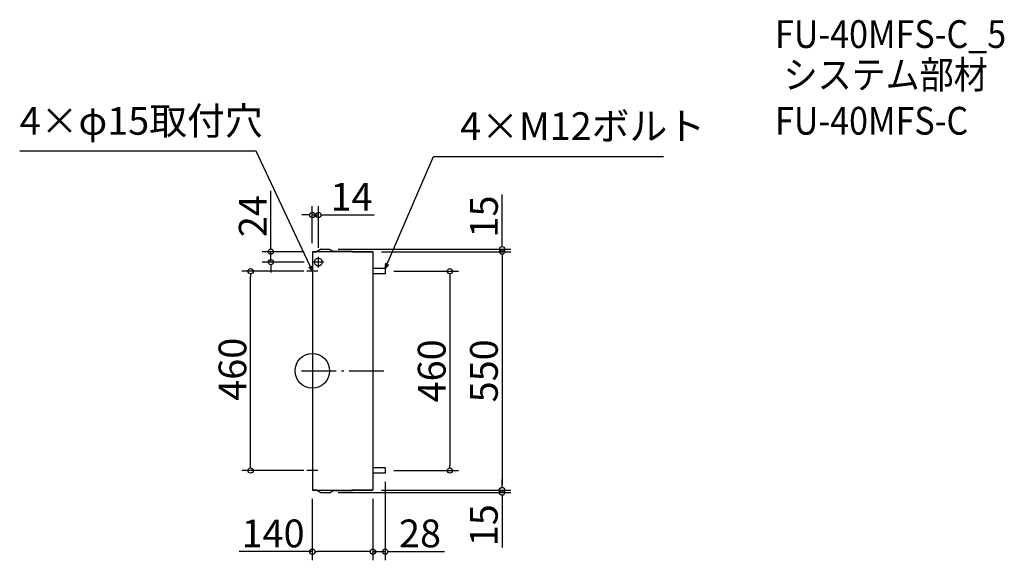
# Model space of a CAD drawing. Extents: x -7073 to -4799, y 985 to 2232.
import ezdxf

# ---------------------------------------------------------------- set-up
doc = ezdxf.new("R2010")
doc.units = 0
doc.header["$LTSCALE"] = 20
doc.header["$MEASUREMENT"] = 0
doc.header["$PDMODE"] = 3
doc.header["$PDSIZE"] = -2
doc.linetypes.add('DASHDOT', pattern=[5.5, 4, -0.6, 0.3, -0.6])
doc.layers.get('0').update_dxf_attribs({"linetype": 'CONTINUOUS'})
doc.layers.get('DEFPOINTS').update_dxf_attribs({"linetype": 'CONTINUOUS'})
for name, color, linetype in [('ARRANGE', 1, 'CONTINUOUS'), ('BASIS', 6, 'DASHDOT'), ('DETAIL', 5, 'CONTINUOUS'), ('ETC', 61, 'CONTINUOUS'), ('NOTE', 4, 'CONTINUOUS'), ('OUTLINE', 3, 'CONTINUOUS'), ('SIZE', 30, 'CONTINUOUS')]:
    doc.layers.add(name, color=color, linetype=linetype)
doc.styles.get("Standard").update_dxf_attribs({"font": 'SIMPLEX.shx', "width": 0.9, "height": 64, "bigfont": 'BIGFONT.shx'})
doc.dimstyles.get("Standard").update_dxf_attribs({"dimtxt": 0.18, "dimasz": 0.18, "dimexe": 0.18, "dimexo": 0.0625, "dimgap": 0.09, "dimtad": 0, "dimtih": 1, "dimtoh": 1, "dimdec": 4, "dimzin": 0, "dimdsep": 46, "dimtxsty": 'STANDARD', "dimcen": 0.09, "dimaunit": 1, "dimadec": 0, "dimazin": 0, "dimtfac": 1, "dimtdec": 4, "dimtofl": 0, "dimtmove": 0, "dimatfit": 3, "dimfxl": 1, "dimtolj": 1, "dimarcsym": 0})
doc.dimstyles.new('STANDARD$0', dxfattribs={"dimtxt": 64, "dimasz": 12, "dimexe": 20, "dimexo": 20, "dimgap": 10, "dimtad": 1, "dimdec": 4, "dimdsep": 46, "dimtxsty": 'STANDARD', "dimblk": 'DOTBLANK', "dimcen": 0, "dimaunit": 1, "dimadec": 0, "dimazin": 0, "dimtfac": 1, "dimtdec": 4, "dimtmove": 0, "dimatfit": 3, "dimldrblk": 'OPEN30', "dimfxl": 1, "dimtolj": 1, "dimarcsym": 0})

# ---------------------------------------------------------------- blocks, each defined once
blk = doc.blocks.new('_DOTBLANK')
at = {"color": 0, "linetype": 'ByBlock'}
blk.add_line((-0.5, 0), (-1, 0), dxfattribs=at)
blk.add_circle((0, 0), 0.5, dxfattribs=at)
blk = doc.blocks.new('*D1666')
at = {"layer": 'DEFPOINTS', "color": 0, "transparency": 16777216}
for p in [(-6228.9, 1651.8), (-6228.9, 1191.8), (-6079.3, 1191.8)]:
    blk.add_point(p, dxfattribs=at)
at = {"layer": 'SIZE', "color": 0, "lineweight": -2, "transparency": 16777216}
for p, q in [((-6208.9, 1651.8), (-6059.3, 1651.8)), ((-6079.3, 1639.8), (-6079.3, 1203.8)), ((-6208.9, 1191.8), (-6059.3, 1191.8))]:
    blk.add_line(p, q, dxfattribs=at)
at = {"layer": 'SIZE', "color": 0, "lineweight": -2, "transparency": 16777216, "xscale": 12, "yscale": 12, "zscale": 12}
for p, rotation in [((-6079.3, 1651.8), 90), ((-6079.3, 1191.8), 270)]:
    blk.add_blockref('_DOTBLANK', p, dxfattribs=dict(at, rotation=rotation))
at = {"layer": 'SIZE', "color": 0, "transparency": 16777216, "insert": (-6121.3, 1421.8), "char_height": 64, "attachment_point": 5, "rotation": 90}
blk.add_mtext('\\A1;460', dxfattribs=at)
blk = doc.blocks.new('_Open30')
at = {"color": 0, "linetype": 'ByBlock', "lineweight": -2}
for p, q in [((-1, 0.27), (0, 0)), ((0, 0), (-1, -0.27)), ((0, 0), (-1, 0))]:
    blk.add_line(p, q, dxfattribs=at)
blk = doc.blocks.new('*D1667')
at = {"layer": 'DEFPOINTS', "color": 0, "transparency": 16777216}
for p in [(-6256.9, 1696.8), (-6256.9, 1146.8), (-5958.7, 1146.8)]:
    blk.add_point(p, dxfattribs=at)
at = {"layer": 'SIZE', "color": 0, "lineweight": -2, "transparency": 16777216}
for p, q in [((-6236.9, 1696.8), (-5938.7, 1696.8)), ((-5958.7, 1684.8), (-5958.7, 1158.8)), ((-6236.9, 1146.8), (-5938.7, 1146.8))]:
    blk.add_line(p, q, dxfattribs=at)
at = {"layer": 'SIZE', "color": 0, "lineweight": -2, "transparency": 16777216, "xscale": 12, "yscale": 12, "zscale": 12}
for p, rotation in [((-5958.7, 1696.8), 90), ((-5958.7, 1146.8), 270)]:
    blk.add_blockref('_DOTBLANK', p, dxfattribs=dict(at, rotation=rotation))
at = {"layer": 'SIZE', "color": 0, "transparency": 16777216, "insert": (-6000.7, 1421.8), "char_height": 64, "attachment_point": 5, "rotation": 90}
blk.add_mtext('\\A1;550', dxfattribs=at)
blk = doc.blocks.new('*D1668')
at = {"layer": 'DEFPOINTS', "color": 0, "transparency": 16777216}
for p in [(-6539.3, 1651.8), (-6396.9, 1651.8), (-6396.9, 1191.8)]:
    blk.add_point(p, dxfattribs=at)
at = {"layer": 'SIZE', "color": 0, "lineweight": -2, "transparency": 16777216}
for p, q in [((-6416.9, 1651.8), (-6559.3, 1651.8)), ((-6539.3, 1203.8), (-6539.3, 1639.8)), ((-6416.9, 1191.8), (-6559.3, 1191.8))]:
    blk.add_line(p, q, dxfattribs=at)
at = {"layer": 'SIZE', "color": 0, "lineweight": -2, "transparency": 16777216, "xscale": 12, "yscale": 12, "zscale": 12}
for p, rotation in [((-6539.3, 1651.8), 90), ((-6539.3, 1191.8), 270)]:
    blk.add_blockref('_DOTBLANK', p, dxfattribs=dict(at, rotation=rotation))
at = {"layer": 'SIZE', "color": 0, "transparency": 16777216, "insert": (-6581.3, 1425.5), "char_height": 64, "attachment_point": 5, "rotation": 90}
blk.add_mtext('\\A1;460', dxfattribs=at)
blk = doc.blocks.new('*D1669')
at = {"layer": 'DEFPOINTS', "color": 0, "transparency": 16777216}
for p in [(-6396.9, 1146.8), (-6256.9, 1146.8), (-6396.9, 1004.8)]:
    blk.add_point(p, dxfattribs=at)
at = {"layer": 'SIZE', "color": 0, "lineweight": -2, "transparency": 16777216}
for p, q in [((-6396.9, 1126.8), (-6396.9, 984.8)), ((-6256.9, 1126.8), (-6256.9, 984.8)), ((-6396.9, 1004.8), (-6566, 1004.8)), ((-6268.9, 1004.8), (-6384.9, 1004.8))]:
    blk.add_line(p, q, dxfattribs=at)
at = {"layer": 'SIZE', "color": 0, "lineweight": -2, "transparency": 16777216, "xscale": 12, "yscale": 12, "zscale": 12, "rotation": 180}
blk.add_blockref('_DOTBLANK', (-6396.9, 1004.8), dxfattribs=at)
at = {"layer": 'SIZE', "color": 0, "lineweight": -2, "transparency": 16777216, "xscale": 12, "yscale": 12, "zscale": 12}
blk.add_blockref('_DOTBLANK', (-6256.9, 1004.8), dxfattribs=at)
at = {"layer": 'SIZE', "color": 0, "transparency": 16777216, "insert": (-6487.5, 1046.8), "char_height": 64, "attachment_point": 5}
blk.add_mtext('\\A1;140', dxfattribs=at)
blk = doc.blocks.new('*D1670')
at = {"layer": 'DEFPOINTS', "color": 0, "transparency": 16777216}
for p in [(-6228.9, 1185.8), (-6256.9, 1146.8), (-6228.9, 1004.8)]:
    blk.add_point(p, dxfattribs=at)
at = {"layer": 'SIZE', "color": 0, "lineweight": -2, "transparency": 16777216}
for p, q in [((-6228.9, 1165.8), (-6228.9, 984.8)), ((-6256.9, 1126.8), (-6256.9, 984.8)), ((-6268.9, 1004.8), (-6280.9, 1004.8)), ((-6256.9, 1004.8), (-6228.9, 1004.8)), ((-6216.9, 1004.8), (-6091.6, 1004.8))]:
    blk.add_line(p, q, dxfattribs=at)
at = {"layer": 'SIZE', "color": 0, "lineweight": -2, "transparency": 16777216, "xscale": 12, "yscale": 12, "zscale": 12}
blk.add_blockref('_DOTBLANK', (-6256.9, 1004.8), dxfattribs=at)
at = {"layer": 'SIZE', "color": 0, "lineweight": -2, "transparency": 16777216, "xscale": 12, "yscale": 12, "zscale": 12, "rotation": 180}
blk.add_blockref('_DOTBLANK', (-6228.9, 1004.8), dxfattribs=at)
at = {"layer": 'SIZE', "color": 0, "transparency": 16777216, "insert": (-6148.3, 1046.8), "char_height": 64, "attachment_point": 5}
blk.add_mtext('\\A1;28', dxfattribs=at)
blk = doc.blocks.new('*D1671')
at = {"layer": 'DEFPOINTS', "color": 0, "transparency": 16777216}
for p in [(-6356.9, 1702.8), (-6256.9, 1696.8), (-5958.6, 1702.8)]:
    blk.add_point(p, dxfattribs=at)
at = {"layer": 'SIZE', "color": 0, "lineweight": -2, "transparency": 16777216}
for p, q in [((-5958.6, 1714.8), (-5958.6, 1829)), ((-6336.9, 1702.8), (-5938.6, 1702.8)), ((-6236.9, 1696.8), (-5938.6, 1696.8)), ((-5958.6, 1696.8), (-5958.6, 1702.8)), ((-5958.6, 1684.8), (-5958.6, 1672.8))]:
    blk.add_line(p, q, dxfattribs=at)
at = {"layer": 'SIZE', "color": 0, "lineweight": -2, "transparency": 16777216, "xscale": 12, "yscale": 12, "zscale": 12}
for p, rotation in [((-5958.6, 1702.8), 270), ((-5958.6, 1696.8), 90)]:
    blk.add_blockref('_DOTBLANK', p, dxfattribs=dict(at, rotation=rotation))
at = {"layer": 'SIZE', "color": 0, "transparency": 16777216, "insert": (-6000.6, 1777.9), "char_height": 64, "attachment_point": 5, "rotation": 90}
blk.add_mtext('\\A1;15', dxfattribs=at)
blk = doc.blocks.new('*D1672')
at = {"layer": 'DEFPOINTS', "color": 0, "transparency": 16777216}
for p in [(-6356.9, 1140.8), (-6256.9, 1146.8), (-5958.9, 1140.8)]:
    blk.add_point(p, dxfattribs=at)
at = {"layer": 'SIZE', "color": 0, "lineweight": -2, "transparency": 16777216}
for p, q in [((-5958.9, 1158.8), (-5958.9, 1170.8)), ((-6336.9, 1140.8), (-5938.9, 1140.8)), ((-6236.9, 1146.8), (-5938.9, 1146.8)), ((-5958.9, 1146.8), (-5958.9, 1140.8)), ((-5958.9, 1128.8), (-5958.9, 1014.5))]:
    blk.add_line(p, q, dxfattribs=at)
at = {"layer": 'SIZE', "color": 0, "lineweight": -2, "transparency": 16777216, "xscale": 12, "yscale": 12, "zscale": 12}
for p, rotation in [((-5958.9, 1146.8), 270), ((-5958.9, 1140.8), 90)]:
    blk.add_blockref('_DOTBLANK', p, dxfattribs=dict(at, rotation=rotation))
at = {"layer": 'SIZE', "color": 0, "transparency": 16777216, "insert": (-6000.9, 1065.6), "char_height": 64, "attachment_point": 5, "rotation": 90}
blk.add_mtext('\\A1;15', dxfattribs=at)
blk = doc.blocks.new('*D1673')
at = {"layer": 'DEFPOINTS', "color": 0, "transparency": 16777216}
for p in [(-6492.5, 1696.8), (-6396.9, 1696.8), (-6395.4, 1672.8)]:
    blk.add_point(p, dxfattribs=at)
at = {"layer": 'SIZE', "color": 0, "lineweight": -2, "transparency": 16777216}
for p, q in [((-6492.5, 1708.8), (-6492.5, 1836.8)), ((-6416.9, 1696.8), (-6512.5, 1696.8)), ((-6492.5, 1672.8), (-6492.5, 1696.8)), ((-6415.4, 1672.8), (-6512.5, 1672.8)), ((-6492.5, 1660.8), (-6492.5, 1648.8))]:
    blk.add_line(p, q, dxfattribs=at)
at = {"layer": 'SIZE', "color": 0, "lineweight": -2, "transparency": 16777216, "xscale": 12, "yscale": 12, "zscale": 12}
for p, rotation in [((-6492.5, 1696.8), 270), ((-6492.5, 1672.8), 90)]:
    blk.add_blockref('_DOTBLANK', p, dxfattribs=dict(at, rotation=rotation))
at = {"layer": 'SIZE', "color": 0, "transparency": 16777216, "insert": (-6534.5, 1778.8), "char_height": 64, "attachment_point": 5, "rotation": 90}
blk.add_mtext('\\A1;24', dxfattribs=at)
blk = doc.blocks.new('*D1674')
at = {"layer": 'DEFPOINTS', "color": 0, "transparency": 16777216}
for p in [(-6382.9, 1781.5), (-6396.9, 1696.8), (-6382.9, 1685.3)]:
    blk.add_point(p, dxfattribs=at)
at = {"layer": 'SIZE', "color": 0, "lineweight": -2, "transparency": 16777216}
for p, q in [((-6396.9, 1716.8), (-6396.9, 1801.5)), ((-6382.9, 1705.3), (-6382.9, 1801.5)), ((-6408.9, 1781.5), (-6420.9, 1781.5)), ((-6396.9, 1781.5), (-6382.9, 1781.5)), ((-6370.9, 1781.5), (-6253.9, 1781.5))]:
    blk.add_line(p, q, dxfattribs=at)
at = {"layer": 'SIZE', "color": 0, "lineweight": -2, "transparency": 16777216, "xscale": 12, "yscale": 12, "zscale": 12}
blk.add_blockref('_DOTBLANK', (-6396.9, 1781.5), dxfattribs=at)
at = {"layer": 'SIZE', "color": 0, "lineweight": -2, "transparency": 16777216, "xscale": 12, "yscale": 12, "zscale": 12, "rotation": 180}
blk.add_blockref('_DOTBLANK', (-6382.9, 1781.5), dxfattribs=at)
at = {"layer": 'SIZE', "color": 0, "transparency": 16777216, "insert": (-6306.4, 1823.5), "char_height": 64, "attachment_point": 5}
blk.add_mtext('\\A1;14', dxfattribs=at)

msp = doc.modelspace()

# ---------------------------------------------------------------- linework, layer by layer
at = {"layer": 'ARRANGE'}
msp.add_circle((-6396.88974, 1421.76017), 40, dxfattribs=at)
msp.add_point((-6396.88974, 1421.76017), dxfattribs=at)
at = {"layer": 'BASIS'}
msp.add_line((-6421.88974, 1421.76017), (-6231.88974, 1421.76017), dxfattribs=at)
at = {"layer": 'DETAIL'}
for p, q in [((-6256.88974, 1696.76017), (-6396.88974, 1696.76017)), ((-6396.88974, 1696.76017), (-6396.88974, 1146.76017)), ((-6376.88974, 1702.76017), (-6387.16043, 1696.76017)), ((-6376.88974, 1702.76017), (-6356.88974, 1702.76017)), ((-6356.88974, 1702.76017), (-6346.61905, 1696.76017)), ((-6349.18672, 1698.26017), (-6305.88974, 1698.26017)), ((-6305.88974, 1697.26017), (-6347.47494, 1697.26017)), ((-6305.88974, 1698.26017), (-6305.88974, 1697.26017)), ((-6304.88974, 1698.26017), (-6305.88974, 1698.26017)), ((-6305.88974, 1697.26017), (-6304.88974, 1697.26017)), ((-6304.88974, 1697.26017), (-6304.88974, 1698.26017)), ((-6304.88974, 1696.76017), (-6304.88974, 1697.26017)), ((-6256.88974, 1696.76017), (-6256.88974, 1146.76017)), ((-6228.88974, 1657.76017), (-6256.88974, 1657.76017)), ((-6228.88974, 1645.76017), (-6256.88974, 1645.76017)), ((-6228.88974, 1657.76017), (-6228.88974, 1645.76017)), ((-6228.88974, 1197.76017), (-6256.88974, 1197.76017)), ((-6228.88974, 1185.76017), (-6256.88974, 1185.76017)), ((-6228.88974, 1197.76017), (-6228.88974, 1185.76017)), ((-6396.88974, 1146.76017), (-6256.88974, 1146.76017)), ((-6376.88974, 1140.76017), (-6387.16043, 1146.76017)), ((-6356.88974, 1140.76017), (-6376.88974, 1140.76017)), ((-6356.88974, 1140.76017), (-6346.61905, 1146.76017)), ((-6305.88974, 1145.26017), (-6349.18672, 1145.26017)), ((-6347.47494, 1146.26017), (-6305.88974, 1146.26017)), ((-6305.88974, 1146.26017), (-6305.88974, 1145.26017)), ((-6304.88974, 1146.26017), (-6305.88974, 1146.26017)), ((-6305.88974, 1145.26017), (-6304.88974, 1145.26017)), ((-6304.88974, 1146.26017), (-6304.88974, 1146.76017)), ((-6304.88974, 1145.26017), (-6304.88974, 1146.26017))]:
    msp.add_line(p, q, dxfattribs=at)
msp.add_circle((-6382.88974, 1672.76017), 9, dxfattribs=at)
at = {"layer": 'NOTE'}
for p, q in [((-6382.88974, 1660.26017), (-6382.88974, 1685.26017)), ((-6370.38974, 1672.76017), (-6395.38974, 1672.76017)), ((-6384.38974, 1651.76017), (-6409.38974, 1651.76017)), ((-6384.38974, 1191.76017), (-6409.38974, 1191.76017))]:
    msp.add_line(p, q, dxfattribs=at)
at = {"layer": 'OUTLINE'}
for p, q in [((-6396.88974, 1696.76017), (-6396.88974, 1146.76017)), ((-6396.88974, 1696.76017), (-6387.16043, 1696.76017)), ((-6376.88974, 1702.76017), (-6387.16043, 1696.76017)), ((-6376.88974, 1702.76017), (-6356.88974, 1702.76017)), ((-6356.88974, 1702.76017), (-6349.18672, 1698.26017)), ((-6349.18672, 1698.26017), (-6305.88974, 1698.26017)), ((-6304.88974, 1698.26017), (-6305.88974, 1698.26017)), ((-6304.88974, 1697.26017), (-6304.88974, 1698.26017)), ((-6304.88974, 1696.76017), (-6304.88974, 1697.26017)), ((-6304.88974, 1696.76017), (-6256.88974, 1696.76017)), ((-6256.88974, 1696.76017), (-6256.88974, 1657.76017)), ((-6228.88974, 1657.76017), (-6256.88974, 1657.76017)), ((-6228.88974, 1645.76017), (-6256.88974, 1645.76017)), ((-6256.88974, 1645.76017), (-6256.88974, 1197.76017)), ((-6228.88974, 1657.76017), (-6228.88974, 1645.76017)), ((-6228.88974, 1197.76017), (-6256.88974, 1197.76017)), ((-6228.88974, 1185.76017), (-6256.88974, 1185.76017)), ((-6256.88974, 1185.76017), (-6256.88974, 1146.76017)), ((-6228.88974, 1197.76017), (-6228.88974, 1185.76017)), ((-6387.16043, 1146.76017), (-6396.88974, 1146.76017)), ((-6376.88974, 1140.76017), (-6387.16043, 1146.76017)), ((-6356.88974, 1140.76017), (-6376.88974, 1140.76017)), ((-6356.88974, 1140.76017), (-6349.18672, 1145.26017)), ((-6305.88974, 1145.26017), (-6349.18672, 1145.26017)), ((-6305.88974, 1145.26017), (-6304.88974, 1145.26017)), ((-6304.88974, 1146.26017), (-6304.88974, 1146.76017)), ((-6256.88974, 1146.76017), (-6304.88974, 1146.76017)), ((-6304.88974, 1145.26017), (-6304.88974, 1146.26017))]:
    msp.add_line(p, q, dxfattribs=at)

# ---------------------------------------------------------------- texts
at = {"layer": 'ETC', "width": 0.9}
for s, p in [('FU-40MFS-C_5', (-5328.53014, 2166.83757)), ('システム部材', (-5308.89188, 2073.04789)), ('FU-40MFS-C', (-5328.53014, 1966.83757))]:
    msp.add_text(s, height=64, dxfattribs=at).set_placement(p)
at = {"layer": 'NOTE', "char_height": 64, "attachment_point": 7}
for s, insert in [('4×φ15取付穴', (-7072.56424, 1946.58212)), ('4×M12ボルト', (-6055.4729, 1934.41543))]:
    msp.add_mtext(s, dxfattribs=dict(at, insert=insert))

# ---------------------------------------------------------------- dimensions: what is measured, and where the dimension line sits
at = {"layer": 'SIZE'}
for base, p1, p2, picture, middle in [((-6382.88974, 1781.5007), (-6396.88974, 1696.76017), (-6382.88974, 1685.26017), '*D1674', (-6306.37546, 1823.5007)), ((-6228.88974, 1004.7616), (-6256.88974, 1146.76017), (-6228.88974, 1185.76017), '*D1670', (-6148.26117, 1046.7616)), ((-6396.88974, 1004.7616), (-6256.88974, 1146.76017), (-6396.88974, 1146.76017), '*D1669', (-6487.46117, 1046.7616))]:
    dim = msp.add_linear_dim(base=base, p1=p1, p2=p2, dimstyle='STANDARD$0', dxfattribs=at)
    dim.commit()
    dim.dimension.update_dxf_attribs({"geometry": picture, "text_midpoint": middle})
for base, p1, p2, picture, middle in [((-6492.4628, 1696.76017), (-6395.38974, 1672.76017), (-6396.88974, 1696.76017), '*D1673', (-6534.4628, 1778.76017)), ((-5958.71166, 1146.76017), (-6256.88974, 1696.76017), (-6256.88974, 1146.76017), '*D1667', (-6000.71166, 1421.76017)), ((-6079.32447, 1191.76017), (-6228.88974, 1651.76017), (-6228.88974, 1191.76017), '*D1666', (-6121.32447, 1421.76017))]:
    dim = msp.add_linear_dim(base=base, p1=p1, p2=p2, angle=90, dimstyle='STANDARD$0', dxfattribs=at)
    dim.commit()
    dim.dimension.update_dxf_attribs({"geometry": picture, "text_midpoint": middle})
for base, p1, p2, picture, middle in [((-5958.57554, 1702.76017), (-6256.88974, 1696.76017), (-6356.88974, 1702.76017), '*D1671', (-6000.57554, 1777.90303)), ((-5958.88974, 1140.76017), (-6256.88974, 1146.76017), (-6356.88974, 1140.76017), '*D1672', (-6000.88974, 1065.61731))]:
    dim = msp.add_linear_dim(base=base, p1=p1, p2=p2, angle=90, text='15', dimstyle='STANDARD$0', dxfattribs=at)
    dim.commit()
    dim.dimension.update_dxf_attribs({"geometry": picture, "text_midpoint": middle})
dim = msp.add_linear_dim(base=(-6539.27234, 1651.76017), p1=(-6396.88974, 1191.76017), p2=(-6396.88974, 1651.76017), angle=90, dimstyle='STANDARD$0', dxfattribs=at)
dim.commit()
dim.dimension.update_dxf_attribs({"geometry": '*D1668', "text_midpoint": (-6539.27234, 1425.49321), "dimtype": 160})

# ---------------------------------------------------------------- leaders
at = {"layer": 'NOTE', "annotation_type": 0, "has_hookline": 1}
for points, hookline_direction, text_width in [([(-6396.88974, 1651.76017), (-6526.72424, 1928.58212), (-6538.72424, 1928.58212)], 1, 483.84), ([(-6228.88985, 1657.76017), (-6117.4729, 1916.41543), (-6105.4729, 1916.41543)], 0, 469.02857)]:
    msp.add_leader(points, dimstyle='STANDARD', override={"dimtxt": 64, "dimasz": 12, "dimexe": 20, "dimexo": 20, "dimgap": 50, "dimtad": 1, "dimtih": 0, "dimtoh": 0, "dimzin": 8, "dimaunit": 0, "dimtix": 1, "dimtofl": 1, "dimldrblk": 'Open30', "dimtzin": 0}, dxfattribs=dict(at, hookline_direction=hookline_direction, text_width=text_width))

doc.saveas('drawing.dxf')
